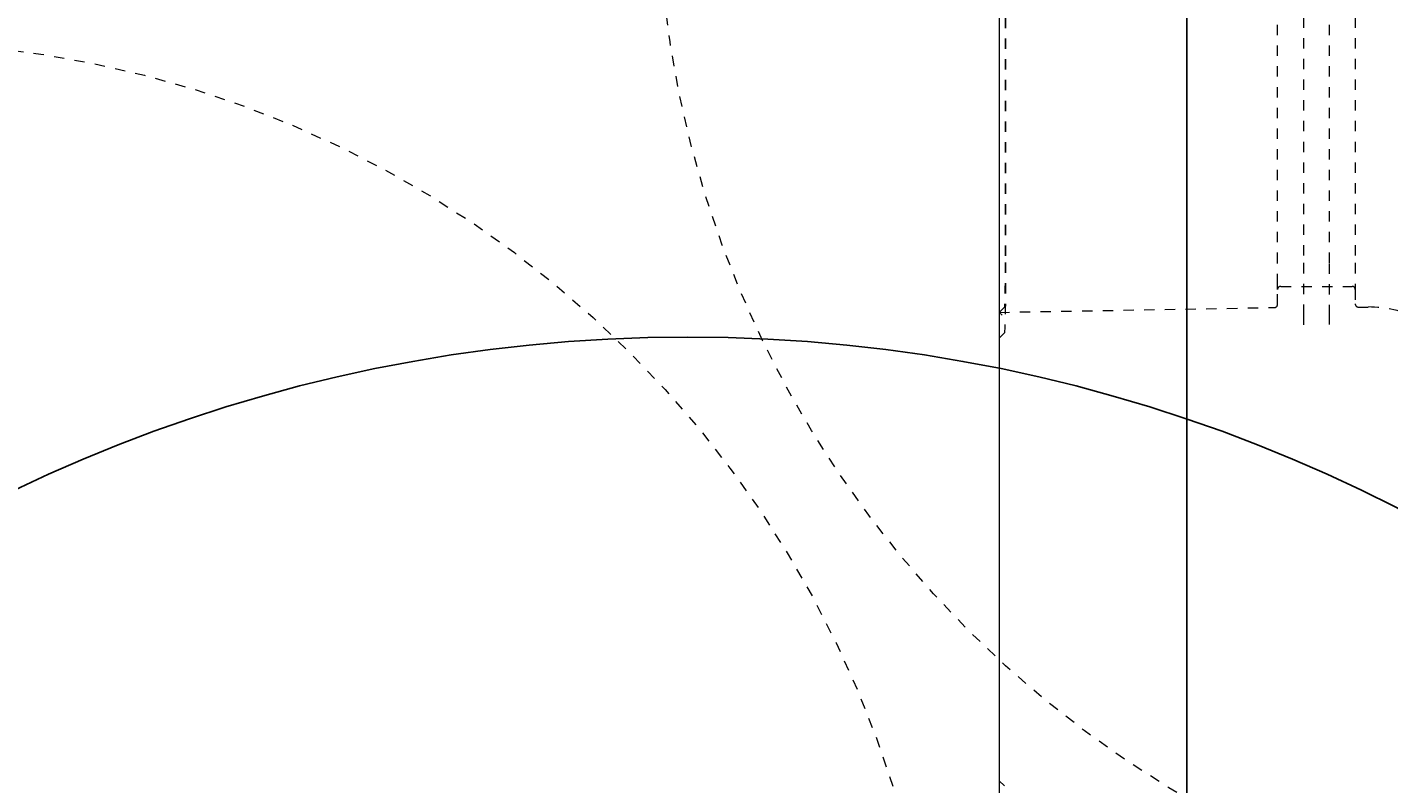
# Model space of a CAD drawing. Units: inches. Extents: x -1352 to 315, y -25 to 246.
# Drawn here: x 51 to 64, y 215 to 222 of the extents above; entities that cross this region are included whole.
import ezdxf

# ---------------------------------------------------------------- set-up
doc = ezdxf.new("R2010")
doc.units = ezdxf.units.IN
doc.header["$LTSCALE"] = 0.5
doc.header["$MEASUREMENT"] = 0
doc.linetypes.add('HIDDEN2', pattern=[0.1875, 0.125, -0.0625])
doc.layers.add('CES-Internal', color=12, linetype='Continuous', lineweight=18)
doc.layers.add('CES-Internal-Hidden', color=12, linetype='HIDDEN2', lineweight=9)
doc.styles.add('CES-Text', font='Arial.ttf')
doc.dimstyles.new('CES-Dim Style-Metric', dxfattribs={"dimtxt": 0.070312, "dimasz": 0.085938, "dimexe": 0.03125, "dimexo": 0.03125, "dimgap": 0.03125, "dimtad": 0, "dimzin": 3, "dimdsep": 46, "dimlunit": 4, "dimtxsty": 'CES-Text', "dimcen": -0.0625, "dimclrd": 256, "dimclre": 256, "dimclrt": 52, "dimadec": 0, "dimazin": 1, "dimtfac": 0.75, "dimtmove": 0, "dimatfit": 3, "dimfxl": 1, "dimtfill": 1, "dimfrac": 1, "dimtolj": 1, "dimtzin": 0, "dimlwd": -1, "dimlwe": -1, "dimarcsym": 0})

# ---------------------------------------------------------------- blocks, each defined once
blk = doc.blocks.new('MHSF-Outlet Sump-top')
at = {"layer": 'CES-Internal'}
blk.add_line((-13.921, -14.977), (13.921, -14.977), dxfattribs=at)
at = {"layer": 'CES-Internal-Hidden', "ltscale": 0.014762}
blk.add_line((-7.688, -11.509), (-7.688, -11.415), dxfattribs=at)
at = {"layer": 'CES-Internal-Hidden', "ltscale": 0.961879}
for p, q in [((-12.886, -11.539), (-8.114, -11.539)), ((-8.114, -11.789), (-12.886, -11.789)), ((-12.886, -12.039), (-8.114, -12.039)), ((-8.114, -12.289), (-12.886, -12.289))]:
    blk.add_line(p, q, dxfattribs=at)
at = {"layer": 'CES-Internal-Hidden', "ltscale": 0.050444}
for p, q in [((-8.114, -11.539), (-7.909, -11.539)), ((-7.909, -12.289), (-8.114, -12.289))]:
    blk.add_line(p, q, dxfattribs=at)
at = {"layer": 'CES-Internal-Hidden', "ltscale": 0.461634}
for p, q in [((-7.909, -11.539), (-7.858, -11.539)), ((-7.858, -12.289), (-7.909, -12.289))]:
    blk.add_line(p, q, dxfattribs=at)
at = {"layer": 'CES-Internal-Hidden', "ltscale": 0.02212}
blk.add_line((-7.858, -11.539), (-7.718, -11.539), dxfattribs=at)
at = {"layer": 'CES-Internal-Hidden', "ltscale": 0.10942}
blk.add_line((-7.888, -12.259), (-7.888, -11.569), dxfattribs=at)
at = {"layer": 'CES-Internal-Hidden', "ltscale": 0.12441}
for p, q in [((-7.609, -11.789), (-8.114, -11.789)), ((-8.114, -12.039), (-7.609, -12.039))]:
    blk.add_line(p, q, dxfattribs=at)
at = {"layer": 'CES-Internal-Hidden', "ltscale": 0.452543}
for p, q in [((-7.559, -11.789), (-7.609, -11.789)), ((-7.609, -12.039), (-7.559, -12.039))]:
    blk.add_line(p, q, dxfattribs=at)
at = {"layer": 'CES-Internal-Hidden', "ltscale": 0.006245}
blk.add_line((-7.519, -11.789), (-7.559, -11.789), dxfattribs=at)
at = {"layer": 'CES-Internal-Hidden', "ltscale": 0.006465}
blk.add_line((-7.559, -12.039), (-7.518, -12.039), dxfattribs=at)
at = {"layer": 'CES-Internal-Hidden', "ltscale": 0.022889}
blk.add_line((-7.714, -12.289), (-7.858, -12.289), dxfattribs=at)
at = {"layer": 'CES-Internal-Hidden', "ltscale": 0.421935}
blk.add_line((-7.637, -14.977), (-7.684, -12.318), dxfattribs=at)
at = {"layer": 'CES-Internal-Hidden', "ltscale": 0.960279}
blk.add_line((-12.882, -14.915), (-8.118, -14.915), dxfattribs=at)
at = {"layer": 'CES-Internal-Hidden', "ltscale": 0.96031}
blk.add_line((-12.882, -14.919), (-8.118, -14.919), dxfattribs=at)
at = {"layer": 'CES-Internal-Hidden', "ltscale": 0.453597}
blk.add_line((-7.637, -14.977), (-7.688, -14.927), dxfattribs=at)
at = {"layer": 'CES-Internal-Hidden', "ltscale": 0.008643}
blk.add_line((-7.609, -14.948), (-7.637, -14.977), dxfattribs=at)
at = {"layer": 'CES-Internal-Hidden', "ltscale": 0.444539}
for p, q in [((-7.388, -14.976), (-7.438, -14.927)), ((-3.112, -14.976), (-3.062, -14.927))]:
    blk.add_line(p, q, dxfattribs=at)
at = {"layer": 'CES-Internal-Hidden', "ltscale": 0.167569, "flags": 128}
blk.add_lwpolyline([(-8.118, -14.915), (-8.078, -14.915), (-8.037, -14.915), (-7.996, -14.915), (-7.954, -14.915), (-7.912, -14.916), (-7.87, -14.916), (-7.829, -14.916), (-7.789, -14.917), (-7.749, -14.917), (-7.712, -14.917), (-7.676, -14.918), (-7.641, -14.918), (-7.609, -14.919), (-7.58, -14.92), (-7.553, -14.92), (-7.529, -14.921), (-7.508, -14.922), (-7.489, -14.922), (-7.474, -14.923), (-7.461, -14.924), (-7.451, -14.925), (-7.444, -14.925), (-7.44, -14.926), (-7.438, -14.927)], dxfattribs=at)
at = {"layer": 'CES-Internal-Hidden', "ltscale": 0.105926, "flags": 128}
blk.add_lwpolyline([(-8.118, -14.919), (-8.093, -14.919), (-8.067, -14.919), (-8.041, -14.92), (-8.014, -14.92), (-7.988, -14.92), (-7.961, -14.92), (-7.935, -14.92), (-7.91, -14.92), (-7.885, -14.921), (-7.861, -14.921), (-7.838, -14.921), (-7.817, -14.922), (-7.796, -14.922), (-7.778, -14.922), (-7.761, -14.923), (-7.745, -14.923), (-7.732, -14.924), (-7.72, -14.924), (-7.71, -14.924), (-7.703, -14.925), (-7.696, -14.925), (-7.692, -14.926), (-7.689, -14.926), (-7.688, -14.927)], dxfattribs=at)
at = {"layer": 'CES-Internal-Hidden', "ltscale": 0.015311, "flags": 128}
for points in [[(-7.388, -14.976), (-7.388, -14.976), (-7.388, -14.976), (-7.387, -14.976), (-7.386, -14.976), (-7.385, -14.976), (-7.383, -14.976), (-7.382, -14.976), (-7.38, -14.976), (-7.378, -14.976), (-7.375, -14.976), (-7.372, -14.976), (-7.369, -14.976), (-7.366, -14.976), (-7.363, -14.976), (-7.36, -14.976), (-7.356, -14.977), (-7.352, -14.977), (-7.348, -14.977), (-7.345, -14.977), (-7.341, -14.977), (-7.337, -14.977), (-7.333, -14.977), (-7.329, -14.977), (-7.326, -14.977)], [(-3.174, -14.977), (-3.171, -14.977), (-3.167, -14.977), (-3.163, -14.977), (-3.159, -14.977), (-3.155, -14.977), (-3.152, -14.977), (-3.148, -14.977), (-3.144, -14.977), (-3.14, -14.976), (-3.137, -14.976), (-3.134, -14.976), (-3.131, -14.976), (-3.128, -14.976), (-3.125, -14.976), (-3.122, -14.976), (-3.12, -14.976), (-3.118, -14.976), (-3.117, -14.976), (-3.115, -14.976), (-3.114, -14.976), (-3.113, -14.976), (-3.112, -14.976), (-3.112, -14.976), (-3.112, -14.976)]]:
    blk.add_lwpolyline(points, dxfattribs=at)
at = {"layer": 'CES-Internal-Hidden', "ltscale": 0.079742}
blk.add_arc((-6.565, -11.415), 1.124, 154.3507, 180, dxfattribs=at)
at = {"layer": 'CES-Internal-Hidden', "ltscale": 0.00738}
for centre, start, end in [((-7.858, -11.569), 89.9956, 179.9956), ((-7.718, -11.509), 269.9956, 359.9956), ((-7.858, -12.259), 180.0044, 270.0044)]:
    blk.add_arc(centre, 0.03, start, end, dxfattribs=at)
at = {"layer": 'CES-Internal-Hidden', "ltscale": 0.007297}
blk.add_arc((-7.714, -12.319), 0.03, 1.0045, 90.0043, dxfattribs=at)
blk = doc.blocks.new('SF-Cartridge-top')
at = {"layer": 'CES-Internal-Hidden'}
blk.add_circle((0, 0), 10.25, dxfattribs=at)
blk = doc.blocks.new('*D85')
at = {"transparency": 16777216}
blk.add_line((102.383, 182.184), (83.209, 196.165), dxfattribs=at)
blk.add_solid([(83.462, 196.512), (82.956, 195.818), (81.126, 197.684)], dxfattribs=at)
at = {"layer": 'DEFPOINTS', "color": 0, "transparency": 16777216}
for p in [(42.341, 225.964), (81.126, 197.684)]:
    blk.add_point(p, dxfattribs=at)
at = {"color": 52, "transparency": 16777216, "insert": (103.14, 181.632), "char_height": 2.10938, "attachment_point": 4, "rotation": 323.9022, "style": 'CES-Text', "bg_fill": 3, "box_fill_scale": 1.25, "bg_fill_color": 256, "bg_fill_true_color": 13158600, "bg_fill_transparency": 0}
blk.add_mtext("\\A1;1220 mm  ø [4']", dxfattribs=at)

msp = doc.modelspace()

# ---------------------------------------------------------------- hatches: boundary and pattern name
h = msp.add_hatch()
h.set_pattern_fill('AR-CONC', color=0, style=0)
h.set_pattern_definition([(50, (-1190.244, -972.7403), (7.172602, -0.627521), [0.75, -8.25]), (355, (-1190.244, -972.74), (-1.387513, 7.52192), [0.6, -6.6]), (100.4514, (-1189.6464, -972.7926), (5.785094, 6.894395), [0.637402, -7.01142]), (46.1842, (-1190.244, -970.74), (10.67241, -1.65519), [1.125, -12.375]), (96.6356, (-1189.355, -970.878), (9.34663, 9.74118), [0.9561, -10.51713]), (351.1842, (-1190.244, -970.74), (9.34662, 9.741186), [0.9, -9.9]), (21, (-1189.244, -971.2403), (5.96907, -4.026189), [0.75, -8.25]), (326, (-1189.244, -971.24), (2.433153, 7.2515), [0.6, -6.6]), (71.4514, (-1188.747, -971.576), (8.402226, 3.225305), [0.637402, -7.01142]), (37.5, (-1190.2442, -972.7403), (0.1215986, 3.3289385), [0, -6.52, 0, -6.7, 0, -6.625]), (7.5, (-1190.244, -972.7403), (2.6306954, 3.944117), [0, -3.82, 0, -6.37, 0, -2.525]), (327.5, (-1192.4742, -972.7403), (5.3382244, -0.2255487), [0, -2.5, 0, -7.8, 0, -10.35]), (317.5, (-1193.474, -972.7403), (5.831862, 1.00105), [0, -3.25, 0, -5.18, 0, -7.35])])
h.paths.add_polyline_path([(31.733, 211.824, 1), (91.733, 211.824, 1)])
h.paths.add_polyline_path([(85.733, 211.824, -1), (37.733, 211.824, -1)], flags=16)

# ---------------------------------------------------------------- linework, layer by layer
at = {"color": 0}
for centre, radius in [((61.733, 211.824), 30), ((61.733, 211.824), 24), ((56.916, 204.222), 15)]:
    msp.add_circle(centre, radius, dxfattribs=at)

# ---------------------------------------------------------------- block references
at = {"color": 0, "rotation": 270}
for name, p in [('SF-Cartridge-top', (66.875, 223.634)), ('MHSF-Outlet Sump-top', (74.898, 211.824)), ('SF-Cartridge-top', (49.108, 211.824))]:
    msp.add_blockref(name, p, dxfattribs=at)

# ---------------------------------------------------------------- next in the draw order: dimensions: what is measured, and where the dimension line sits
at = {"color": 0}
dim = msp.add_diameter_dim_2p(p1=(42.341, 225.964), p2=(81.126, 197.684), text="1220 mm  ø [4']", dimstyle='CES-Dim Style-Metric', override={"dimscale": 0, "dimlunit": 4, "dimpost": '', "dimcen": 0}, dxfattribs=at)
dim.commit()
dim.dimension.update_dxf_attribs({"geometry": '*D85', "text_midpoint": (111.167, 175.78), "dimtype": 163})

# ---------------------------------------------------------------- next in the draw order: linework, layer by layer
msp.add_line((61.733, 177.824), (61.733, 245.824), dxfattribs=at)

doc.saveas('drawing.dxf')
